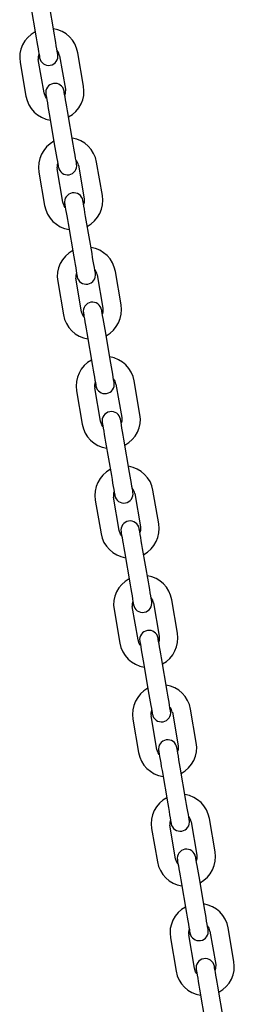
# Model space of a CAD drawing. Units: millimetres. Extents: x -22034 to 27914, y -6023 to 8057.
# Drawn here: x 22070 to 22139, y 824 to 1143 of the extents above; entities that cross this region are included whole.
import ezdxf

# ---------------------------------------------------------------- set-up
doc = ezdxf.new("R2010")
doc.units = ezdxf.units.MM
doc.header["$LTSCALE"] = 10

msp = doc.modelspace()

# ---------------------------------------------------------------- linework, layer by layer
at = {"color": 7, "linetype": 'Continuous', "lineweight": 25}
for p, q in [((22073.19, 1147.77), (22075.05, 1136.93)), ((22080.97, 1137.95), (22079.1, 1148.79)), ((22082.64, 1131.13), (22084.51, 1120.29)), ((22090.42, 1121.31), (22088.56, 1132.15)), ((22069.83, 1128.93), (22071.69, 1118.09)), ((22077.61, 1119.11), (22075.74, 1129.95)), ((22079.29, 1112.29), (22081.15, 1101.45)), ((22087.06, 1102.47), (22085.2, 1113.31)), ((22088.74, 1095.65), (22090.6, 1084.81)), ((22096.52, 1085.83), (22094.65, 1096.67)), ((22075.93, 1093.45), (22077.79, 1082.61)), ((22083.7, 1083.63), (22081.84, 1094.47)), ((22085.38, 1076.81), (22087.25, 1065.97)), ((22093.16, 1066.99), (22091.3, 1077.83)), ((22094.84, 1060.17), (22096.7, 1049.33)), ((22102.61, 1050.35), (22100.75, 1061.19)), ((22082.02, 1057.97), (22083.89, 1047.13)), ((22089.8, 1048.15), (22087.94, 1058.99)), ((22091.48, 1041.33), (22093.34, 1030.49)), ((22099.25, 1031.51), (22097.39, 1042.35)), ((22108.71, 1014.87), (22106.85, 1025.71)), ((22088.12, 1022.49), (22089.98, 1011.65)), ((22095.9, 1012.67), (22094.03, 1023.51)), ((22100.93, 1024.69), (22102.8, 1013.85)), ((22105.35, 996.03), (22103.49, 1006.87)), ((22097.58, 1005.85), (22099.44, 995.01)), ((22114.81, 979.39), (22112.94, 990.23)), ((22094.22, 987.01), (22096.08, 976.17)), ((22101.99, 977.19), (22100.13, 988.03)), ((22107.03, 989.21), (22108.89, 978.37)), ((22111.45, 960.55), (22109.59, 971.39)), ((22103.67, 970.37), (22105.53, 959.53)), ((22108.09, 941.71), (22106.23, 952.55)), ((22113.13, 953.73), (22114.99, 942.89)), ((22120.9, 943.91), (22119.04, 954.75)), ((22100.31, 951.53), (22102.18, 940.69)), ((22117.54, 925.07), (22115.68, 935.91)), ((22109.77, 934.89), (22111.63, 924.05)), ((22114.19, 906.23), (22112.32, 917.07)), ((22119.22, 918.25), (22121.09, 907.41)), ((22127, 908.43), (22125.14, 919.27)), ((22106.41, 916.05), (22108.27, 905.21)), ((22115.87, 899.41), (22117.73, 888.57)), ((22123.64, 889.59), (22121.78, 900.43)), ((22120.28, 870.75), (22118.42, 881.59)), ((22125.32, 882.77), (22127.18, 871.93)), ((22133.1, 872.95), (22131.23, 883.79)), ((22112.51, 880.57), (22114.37, 869.73)), ((22121.96, 863.93), (22123.82, 853.09)), ((22129.74, 854.11), (22127.88, 864.95)), ((22131.42, 847.29), (22133.28, 836.45)), ((22139.19, 837.47), (22137.33, 848.31)), ((22118.6, 845.09), (22120.47, 834.25)), ((22126.38, 835.27), (22124.52, 846.11)), ((22128.06, 828.45), (22129.92, 817.61)), ((22135.83, 818.63), (22133.97, 829.47))]:
    msp.add_line(p, q, dxfattribs=at)
at = {"color": 7, "linetype": 'Continuous', "lineweight": 25, "flags": 128}
for points in [[(22075.05, 1136.93), (22075.27, 1135.68), (22075.47, 1134.48), (22075.66, 1133.37), (22075.83, 1132.4), (22075.97, 1131.61), (22076.07, 1131.01), (22076.13, 1130.65), (22076.15, 1130.53)], [(22082.07, 1131.54), (22082.04, 1131.67), (22081.98, 1132.03), (22081.88, 1132.62), (22081.74, 1133.42), (22081.58, 1134.39), (22081.39, 1135.5), (22081.18, 1136.7), (22080.97, 1137.95)], [(22078.41, 1117.42), (22078.02, 1117.96), (22077.61, 1119.11)], [(22078.18, 1118.7), (22078.21, 1118.58), (22078.27, 1118.21), (22078.37, 1117.62), (22078.51, 1116.82), (22078.67, 1115.85), (22078.86, 1114.75), (22079.07, 1113.54), (22079.29, 1112.29)], [(22085.2, 1113.31), (22084.98, 1114.56), (22084.78, 1115.76), (22084.59, 1116.87), (22084.42, 1117.84), (22084.28, 1118.64), (22084.18, 1119.23), (22084.12, 1119.59), (22084.1, 1119.72)], [(22084.51, 1120.29), (22084.5, 1119.08), (22084.32, 1118.43)], [(22088.16, 1096.06), (22088.14, 1096.19), (22088.08, 1096.55), (22087.98, 1097.14), (22087.84, 1097.94), (22087.67, 1098.91), (22087.48, 1100.02), (22087.28, 1101.22), (22087.06, 1102.47)], [(22081.15, 1101.45), (22081.36, 1100.2), (22081.57, 1099), (22081.76, 1097.89), (22081.93, 1096.92), (22082.06, 1096.13), (22082.17, 1095.53), (22082.23, 1095.17), (22082.25, 1095.05)], [(22084.5, 1081.94), (22084.11, 1082.48), (22083.7, 1083.63)], [(22084.28, 1083.22), (22084.3, 1083.1), (22084.37, 1082.73), (22084.47, 1082.14), (22084.6, 1081.34), (22084.77, 1080.37), (22084.96, 1079.27), (22085.17, 1078.06), (22085.38, 1076.81)], [(22091.3, 1077.83), (22091.08, 1079.08), (22090.87, 1080.28), (22090.68, 1081.39), (22090.52, 1082.36), (22090.38, 1083.16), (22090.28, 1083.75), (22090.22, 1084.11), (22090.19, 1084.24)], [(22090.6, 1084.81), (22090.6, 1083.6), (22090.42, 1082.95)], [(22094.26, 1060.58), (22094.24, 1060.71), (22094.18, 1061.07), (22094.07, 1061.66), (22093.94, 1062.46), (22093.77, 1063.43), (22093.58, 1064.54), (22093.37, 1065.74), (22093.16, 1066.99)], [(22087.25, 1065.97), (22087.46, 1064.72), (22087.67, 1063.52), (22087.86, 1062.41), (22088.02, 1061.44), (22088.16, 1060.65), (22088.26, 1060.05), (22088.32, 1059.69), (22088.35, 1059.57)], [(22090.6, 1046.46), (22090.21, 1047), (22089.8, 1048.15)], [(22090.38, 1047.74), (22090.4, 1047.62), (22090.46, 1047.25), (22090.56, 1046.66), (22090.7, 1045.86), (22090.87, 1044.89), (22091.06, 1043.79), (22091.26, 1042.58), (22091.48, 1041.33)], [(22097.39, 1042.35), (22097.18, 1043.6), (22096.97, 1044.8), (22096.78, 1045.91), (22096.61, 1046.88), (22096.48, 1047.68), (22096.38, 1048.27), (22096.31, 1048.63), (22096.29, 1048.76)], [(22096.7, 1049.33), (22096.69, 1048.12), (22096.51, 1047.47)], [(22100.36, 1025.1), (22100.33, 1025.23), (22100.27, 1025.59), (22100.17, 1026.18), (22100.03, 1026.98), (22099.87, 1027.95), (22099.68, 1029.06), (22099.47, 1030.26), (22099.25, 1031.51)], [(22093.34, 1030.49), (22093.56, 1029.24), (22093.76, 1028.04), (22093.95, 1026.93), (22094.12, 1025.96), (22094.26, 1025.17), (22094.36, 1024.57), (22094.42, 1024.21), (22094.44, 1024.09)], [(22096.7, 1010.98), (22096.31, 1011.52), (22095.9, 1012.67)], [(22096.47, 1012.26), (22096.5, 1012.14), (22096.56, 1011.77), (22096.66, 1011.18), (22096.8, 1010.38), (22096.96, 1009.41), (22097.15, 1008.31), (22097.36, 1007.1), (22097.58, 1005.85)], [(22103.49, 1006.87), (22103.27, 1008.12), (22103.07, 1009.32), (22102.88, 1010.43), (22102.71, 1011.4), (22102.57, 1012.2), (22102.47, 1012.79), (22102.41, 1013.15), (22102.39, 1013.28)], [(22102.8, 1013.85), (22102.79, 1012.64), (22102.61, 1011.99)], [(22099.44, 995.01), (22099.65, 993.76), (22099.86, 992.56), (22100.05, 991.45), (22100.22, 990.48), (22100.35, 989.69), (22100.46, 989.09), (22100.52, 988.73), (22100.54, 988.61)], [(22106.45, 989.62), (22106.43, 989.75), (22106.37, 990.11), (22106.27, 990.7), (22106.13, 991.5), (22105.96, 992.47), (22105.77, 993.58), (22105.57, 994.78), (22105.35, 996.03)], [(22102.79, 975.5), (22102.4, 976.04), (22101.99, 977.19)], [(22109.59, 971.39), (22109.37, 972.64), (22109.16, 973.84), (22108.97, 974.95), (22108.81, 975.92), (22108.67, 976.72), (22108.57, 977.31), (22108.51, 977.67), (22108.48, 977.8)], [(22108.89, 978.37), (22108.89, 977.16), (22108.71, 976.51)], [(22102.57, 976.78), (22102.59, 976.66), (22102.65, 976.29), (22102.76, 975.7), (22102.89, 974.9), (22103.06, 973.93), (22103.25, 972.83), (22103.46, 971.62), (22103.67, 970.37)], [(22105.53, 959.53), (22105.75, 958.28), (22105.96, 957.08), (22106.15, 955.97), (22106.31, 955), (22106.45, 954.21), (22106.55, 953.61), (22106.61, 953.25), (22106.64, 953.13)], [(22112.55, 954.14), (22112.53, 954.27), (22112.47, 954.63), (22112.36, 955.22), (22112.23, 956.02), (22112.06, 956.99), (22111.87, 958.1), (22111.66, 959.3), (22111.45, 960.55)], [(22115.68, 935.91), (22115.47, 937.16), (22115.26, 938.36), (22115.07, 939.47), (22114.9, 940.44), (22114.77, 941.24), (22114.66, 941.83), (22114.6, 942.19), (22114.58, 942.32)], [(22114.99, 942.89), (22114.98, 941.68), (22114.8, 941.03)], [(22108.89, 940.02), (22108.5, 940.56), (22108.09, 941.71)], [(22108.67, 941.3), (22108.69, 941.18), (22108.75, 940.81), (22108.85, 940.22), (22108.99, 939.42), (22109.16, 938.45), (22109.35, 937.35), (22109.55, 936.14), (22109.77, 934.89)], [(22111.63, 924.05), (22111.85, 922.8), (22112.05, 921.6), (22112.24, 920.49), (22112.41, 919.52), (22112.55, 918.73), (22112.65, 918.13), (22112.71, 917.77), (22112.73, 917.65)], [(22118.65, 918.66), (22118.62, 918.79), (22118.56, 919.15), (22118.46, 919.74), (22118.32, 920.54), (22118.16, 921.51), (22117.97, 922.62), (22117.76, 923.82), (22117.54, 925.07)], [(22121.09, 907.41), (22121.08, 906.2), (22120.9, 905.55)], [(22114.98, 904.54), (22114.6, 905.08), (22114.19, 906.23)], [(22114.76, 905.82), (22114.79, 905.7), (22114.85, 905.33), (22114.95, 904.74), (22115.09, 903.94), (22115.25, 902.97), (22115.44, 901.87), (22115.65, 900.66), (22115.87, 899.41)], [(22121.78, 900.43), (22121.56, 901.68), (22121.36, 902.88), (22121.17, 903.99), (22121, 904.96), (22120.86, 905.76), (22120.76, 906.35), (22120.7, 906.71), (22120.68, 906.84)], [(22117.73, 888.57), (22117.94, 887.32), (22118.15, 886.12), (22118.34, 885.01), (22118.51, 884.04), (22118.64, 883.25), (22118.74, 882.65), (22118.81, 882.29), (22118.83, 882.17)], [(22124.74, 883.18), (22124.72, 883.31), (22124.66, 883.67), (22124.56, 884.26), (22124.42, 885.06), (22124.25, 886.03), (22124.06, 887.14), (22123.86, 888.34), (22123.64, 889.59)], [(22127.18, 871.93), (22127.18, 870.72), (22126.99, 870.07)], [(22121.08, 869.06), (22120.69, 869.6), (22120.28, 870.75)], [(22120.86, 870.34), (22120.88, 870.22), (22120.94, 869.85), (22121.05, 869.26), (22121.18, 868.46), (22121.35, 867.49), (22121.54, 866.39), (22121.75, 865.18), (22121.96, 863.93)], [(22127.88, 864.95), (22127.66, 866.2), (22127.45, 867.4), (22127.26, 868.51), (22127.1, 869.48), (22126.96, 870.28), (22126.86, 870.87), (22126.8, 871.23), (22126.77, 871.36)], [(22123.82, 853.09), (22124.04, 851.84), (22124.25, 850.64), (22124.44, 849.53), (22124.6, 848.56), (22124.74, 847.77), (22124.84, 847.17), (22124.9, 846.81), (22124.93, 846.69)], [(22130.84, 847.7), (22130.82, 847.83), (22130.75, 848.19), (22130.65, 848.78), (22130.52, 849.58), (22130.35, 850.55), (22130.16, 851.66), (22129.95, 852.86), (22129.74, 854.11)], [(22127.18, 833.58), (22126.79, 834.12), (22126.38, 835.27)], [(22126.96, 834.86), (22126.98, 834.74), (22127.04, 834.37), (22127.14, 833.78), (22127.28, 832.98), (22127.45, 832.01), (22127.64, 830.91), (22127.84, 829.7), (22128.06, 828.45)], [(22133.97, 829.47), (22133.76, 830.72), (22133.55, 831.92), (22133.36, 833.03), (22133.19, 834), (22133.06, 834.8), (22132.95, 835.39), (22132.89, 835.75), (22132.87, 835.88)], [(22133.28, 836.45), (22133.27, 835.24), (22133.09, 834.59)]]:
    msp.add_lwpolyline(points, dxfattribs=at)
at = {"color": 7, "linetype": 'Continuous', "lineweight": 25}
for centre, radius, start, end in [((22079.19, 1130.54), 9.5, 118.1585, 189.75), ((22079.19, 1130.54), 9.5, 9.75, 81.3415), ((22079.19, 1130.54), 3.5, 158.7473, 189.75), ((22079.11, 1131.03), 3, 189.75, 9.75), ((22079.19, 1130.54), 3.5, 9.75, 40.7527), ((22081.14, 1119.21), 3, 9.75, 189.75), ((22081.06, 1119.7), 9.5, 298.1585, 9.75), ((22081.06, 1119.7), 9.5, 189.75, 261.3415), ((22085.29, 1095.06), 9.5, 118.1585, 189.75), ((22085.29, 1095.06), 9.5, 9.75, 81.3415), ((22085.29, 1095.06), 3.5, 158.7473, 189.75), ((22085.21, 1095.55), 3, 189.75, 9.75), ((22085.29, 1095.06), 3.5, 9.75, 40.7527), ((22087.24, 1083.73), 3, 9.75, 189.75), ((22087.15, 1084.22), 9.5, 298.1585, 9.75), ((22087.15, 1084.22), 9.5, 189.75, 261.3415), ((22091.39, 1059.58), 9.5, 118.1585, 189.75), ((22091.39, 1059.58), 9.5, 9.75, 81.3415), ((22091.39, 1059.58), 3.5, 158.7473, 189.75), ((22091.3, 1060.07), 3, 189.75, 9.75), ((22091.39, 1059.58), 3.5, 9.75, 40.7527), ((22093.33, 1048.25), 3, 9.75, 189.75), ((22093.25, 1048.74), 9.5, 298.1585, 9.75), ((22093.25, 1048.74), 9.5, 189.75, 261.3415), ((22097.48, 1024.1), 9.5, 118.1585, 189.75), ((22097.48, 1024.1), 9.5, 9.75, 81.3415), ((22097.48, 1024.1), 3.5, 158.7473, 189.75), ((22097.4, 1024.59), 3, 189.75, 9.75), ((22097.48, 1024.1), 3.5, 9.75, 40.7527), ((22099.43, 1012.77), 3, 9.75, 189.75), ((22099.35, 1013.26), 9.5, 298.1585, 9.75), ((22099.35, 1013.26), 9.5, 189.75, 261.3415), ((22103.58, 988.62), 9.5, 118.1585, 189.75), ((22103.58, 988.62), 9.5, 9.75, 81.3415), ((22103.58, 988.62), 3.5, 9.75, 40.7527), ((22103.58, 988.62), 3.5, 158.7473, 189.75), ((22103.5, 989.11), 3, 189.75, 9.75), ((22105.53, 977.29), 3, 9.75, 189.75), ((22105.44, 977.78), 9.5, 298.1585, 9.75), ((22105.44, 977.78), 9.5, 189.75, 261.3415), ((22109.68, 953.14), 9.5, 118.1585, 189.75), ((22109.68, 953.14), 9.5, 9.75, 81.3415), ((22109.68, 953.14), 3.5, 9.75, 40.7527), ((22109.68, 953.14), 3.5, 158.7473, 189.75), ((22109.59, 953.63), 3, 189.75, 9.75), ((22111.62, 941.81), 3, 9.75, 189.75), ((22111.54, 942.3), 9.5, 298.1585, 9.75), ((22111.54, 942.3), 9.5, 189.75, 261.3415), ((22115.77, 917.66), 9.5, 118.1585, 189.75), ((22115.77, 917.66), 9.5, 9.75, 81.3415), ((22115.77, 917.66), 3.5, 9.75, 40.7527), ((22115.77, 917.66), 3.5, 158.7473, 189.75), ((22115.69, 918.15), 3, 189.75, 9.75), ((22117.72, 906.33), 3, 9.75, 189.75), ((22117.64, 906.82), 9.5, 298.1585, 9.75), ((22117.64, 906.82), 9.5, 189.75, 261.3415), ((22121.87, 882.18), 9.5, 9.75, 81.3415), ((22121.87, 882.18), 9.5, 118.1585, 189.75), ((22121.87, 882.18), 3.5, 158.7473, 189.75), ((22121.79, 882.67), 3, 189.75, 9.75), ((22121.87, 882.18), 3.5, 9.75, 40.7527), ((22123.82, 870.85), 3, 9.75, 189.75), ((22123.73, 871.34), 9.5, 298.1585, 9.75), ((22123.73, 871.34), 9.5, 189.75, 261.3415), ((22127.97, 846.7), 9.5, 9.75, 81.3415), ((22127.97, 846.7), 9.5, 118.1585, 189.75), ((22127.97, 846.7), 3.5, 158.7473, 189.75), ((22127.88, 847.19), 3, 189.75, 9.75), ((22127.97, 846.7), 3.5, 9.75, 40.7527), ((22129.91, 835.37), 3, 9.75, 189.75), ((22129.83, 835.86), 9.5, 298.1585, 9.75), ((22129.83, 835.86), 9.5, 189.75, 261.3415)]:
    msp.add_arc(centre, radius, start, end, dxfattribs=at)

doc.saveas('drawing.dxf')
